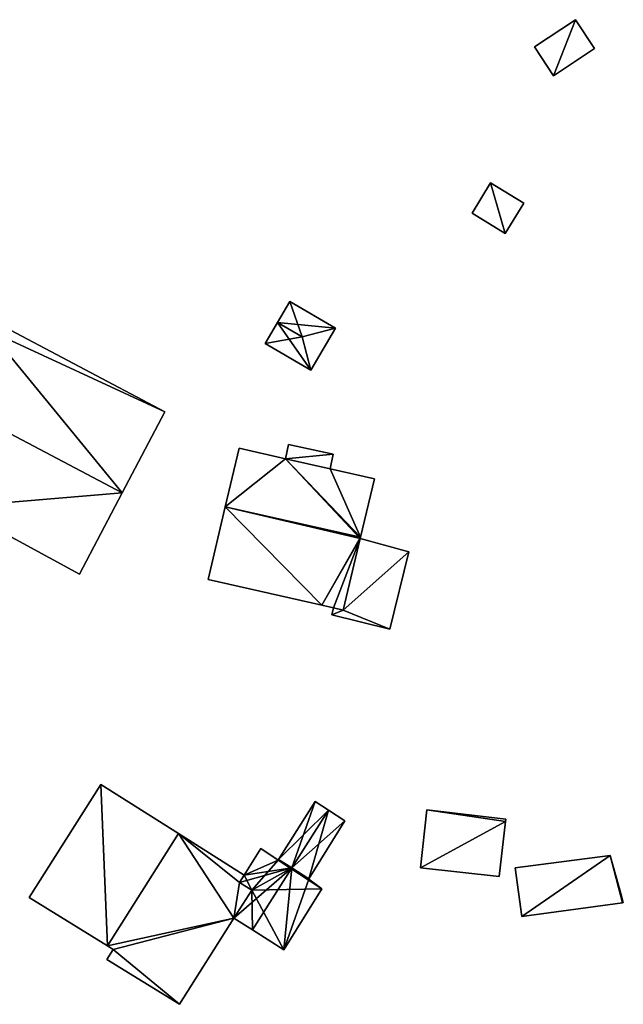
# Model space of a CAD drawing. Units: metres. Extents: x 74364 to 75005, y 356035 to 356471.
# Drawn here: x 74954 to 75000, y 356230 to 356306 of the extents above; entities that cross this region are included whole.
import ezdxf

# ---------------------------------------------------------------- set-up
doc = ezdxf.new("R2010")
doc.units = ezdxf.units.M
for name, color, linetype in [('FacadeFaces', 253, 'Continuous'), ('FloorBoundary', 4, 'Continuous'), ('FloorFaces', 253, 'Continuous'), ('OuterEaves', 4, 'Continuous'), ('RoofFaces', 24, 'Continuous'), ('RoofLines', 2, 'Continuous')]:
    doc.layers.add(name, color=color, linetype=linetype)

msp = doc.modelspace()

# ---------------------------------------------------------------- linework, layer by layer
at = {"layer": 'FacadeFaces'}
for points in [[(74996.133, 356305.623, 346.653), (74996.133, 356305.623, 341.193), (74992.987, 356303.552, 346.653), (74996.133, 356305.623, 346.653)], [(74992.987, 356303.552, 346.653), (74996.133, 356305.623, 341.193), (74992.987, 356303.552, 341.193), (74992.987, 356303.552, 346.653)], [(74997.583, 356303.421, 346.653), (74996.133, 356305.623, 341.193), (74996.133, 356305.623, 346.653), (74997.583, 356303.421, 346.653)], [(74997.583, 356303.421, 341.193), (74996.133, 356305.623, 341.193), (74997.583, 356303.421, 346.653), (74997.583, 356303.421, 341.193)], [(74992.987, 356303.552, 346.653), (74994.437, 356301.35, 341.193), (74994.437, 356301.35, 346.653), (74992.987, 356303.552, 346.653)], [(74992.987, 356303.552, 341.193), (74994.437, 356301.35, 341.193), (74992.987, 356303.552, 346.653), (74992.987, 356303.552, 341.193)], [(74994.437, 356301.35, 346.653), (74997.583, 356303.421, 341.193), (74997.583, 356303.421, 346.653), (74994.437, 356301.35, 346.653)], [(74994.437, 356301.35, 341.193), (74997.583, 356303.421, 341.193), (74994.437, 356301.35, 346.653), (74994.437, 356301.35, 341.193)], [(74989.628, 356293.162, 341.804), (74988.221, 356290.863, 339.487), (74988.221, 356290.863, 341.804), (74989.628, 356293.162, 341.804)], [(74989.628, 356293.162, 339.487), (74988.221, 356290.863, 339.487), (74989.628, 356293.162, 341.804), (74989.628, 356293.162, 339.487)], [(74992.166, 356291.609, 341.804), (74989.628, 356293.162, 339.487), (74989.628, 356293.162, 341.804), (74992.166, 356291.609, 341.804)], [(74992.166, 356291.609, 339.487), (74989.628, 356293.162, 339.487), (74992.166, 356291.609, 341.804), (74992.166, 356291.609, 339.487)], [(74990.759, 356289.31, 341.804), (74992.166, 356291.609, 339.487), (74992.166, 356291.609, 341.804), (74990.759, 356289.31, 341.804)], [(74990.759, 356289.31, 339.487), (74992.166, 356291.609, 339.487), (74990.759, 356289.31, 341.804), (74990.759, 356289.31, 339.487)], [(74988.221, 356290.863, 341.804), (74988.221, 356290.863, 339.487), (74990.759, 356289.31, 341.804), (74988.221, 356290.863, 341.804)], [(74990.759, 356289.31, 341.804), (74988.221, 356290.863, 339.487), (74990.759, 356289.31, 339.487), (74990.759, 356289.31, 341.804)], [(74974.304, 356284.121, 339.643), (74973.367, 356282.52, 337.264), (74973.367, 356282.52, 340.492), (74974.304, 356284.121, 339.643)], [(74974.304, 356284.121, 337.264), (74973.367, 356282.52, 337.264), (74974.304, 356284.121, 339.643), (74974.304, 356284.121, 337.264)], [(74977.785, 356282.084, 339.643), (74977.785, 356282.084, 337.264), (74974.304, 356284.121, 339.643), (74977.785, 356282.084, 339.643)], [(74974.304, 356284.121, 339.643), (74977.785, 356282.084, 337.264), (74974.304, 356284.121, 337.264), (74974.304, 356284.121, 339.643)], [(74964.758, 356275.68, 341.093), (74951.641, 356282.609, 334.125), (74951.641, 356282.609, 341.093), (74964.758, 356275.68, 341.093)], [(74964.758, 356275.68, 334.125), (74951.641, 356282.609, 334.125), (74964.758, 356275.68, 341.093), (74964.758, 356275.68, 334.125)], [(74973.367, 356282.52, 340.492), (74973.367, 356282.52, 337.264), (74972.429, 356280.918, 339.643), (74973.367, 356282.52, 340.492)], [(74973.367, 356282.52, 337.264), (74972.429, 356280.918, 337.264), (74972.429, 356280.918, 339.643), (74973.367, 356282.52, 337.264)], [(74975.91, 356278.881, 339.643), (74977.785, 356282.084, 337.264), (74977.785, 356282.084, 339.643), (74975.91, 356278.881, 339.643)], [(74975.91, 356278.881, 337.264), (74977.785, 356282.084, 337.264), (74975.91, 356278.881, 339.643), (74975.91, 356278.881, 337.264)], [(74972.429, 356280.918, 339.643), (74972.429, 356280.918, 337.264), (74975.91, 356278.881, 339.643), (74972.429, 356280.918, 339.643)], [(74972.429, 356280.918, 337.264), (74975.91, 356278.881, 337.264), (74975.91, 356278.881, 339.643), (74972.429, 356280.918, 337.264)], [(74961.508, 356269.495, 344.453), (74961.508, 356269.495, 334.125), (74964.758, 356275.68, 341.093), (74961.508, 356269.495, 344.453)], [(74961.508, 356269.495, 334.125), (74964.758, 356275.68, 334.125), (74964.758, 356275.68, 341.093), (74961.508, 356269.495, 334.125)], [(74970.426, 356272.917, 339.844), (74969.378, 356268.443, 334.881), (74969.378, 356268.443, 343.622), (74970.426, 356272.917, 339.844)], [(74970.426, 356272.917, 334.881), (74969.378, 356268.443, 334.881), (74970.426, 356272.917, 339.844), (74970.426, 356272.917, 334.881)], [(74973.976, 356272.108, 339.853), (74973.976, 356272.108, 334.881), (74970.426, 356272.917, 339.844), (74973.976, 356272.108, 339.853)], [(74970.426, 356272.917, 339.844), (74973.976, 356272.108, 334.881), (74970.426, 356272.917, 334.881), (74970.426, 356272.917, 339.844)], [(74974.205, 356273.204, 338.933), (74973.976, 356272.108, 334.881), (74973.976, 356272.108, 339.853), (74974.205, 356273.204, 338.933)], [(74974.205, 356273.204, 334.881), (74973.976, 356272.108, 334.881), (74974.205, 356273.204, 338.933), (74974.205, 356273.204, 334.881)], [(74977.619, 356272.447, 338.925), (74974.205, 356273.204, 334.881), (74974.205, 356273.204, 338.933), (74977.619, 356272.447, 338.925)], [(74977.619, 356272.447, 334.881), (74974.205, 356273.204, 334.881), (74977.619, 356272.447, 338.925), (74977.619, 356272.447, 334.881)], [(74977.378, 356271.335, 339.86), (74977.378, 356271.335, 334.881), (74977.619, 356272.447, 338.925), (74977.378, 356271.335, 339.86)], [(74977.378, 356271.335, 334.881), (74977.619, 356272.447, 334.881), (74977.619, 356272.447, 338.925), (74977.378, 356271.335, 334.881)], [(74980.775, 356270.573, 339.859), (74977.378, 356271.335, 334.881), (74977.378, 356271.335, 339.86), (74980.775, 356270.573, 339.859)], [(74980.775, 356270.573, 334.881), (74977.378, 356271.335, 334.881), (74980.775, 356270.573, 339.859), (74980.775, 356270.573, 334.881)], [(74979.706, 356266.122, 343.622), (74979.706, 356266.122, 334.881), (74980.775, 356270.573, 339.859), (74979.706, 356266.122, 343.622)], [(74979.706, 356266.122, 334.881), (74980.775, 356270.573, 334.881), (74980.775, 356270.573, 339.859), (74979.706, 356266.122, 334.881)], [(74958.251, 356263.299, 341.087), (74961.508, 356269.495, 334.125), (74961.508, 356269.495, 344.453), (74958.251, 356263.299, 341.087)], [(74958.251, 356263.299, 334.125), (74961.508, 356269.495, 334.125), (74958.251, 356263.299, 341.087), (74958.251, 356263.299, 334.125)], [(74948.77, 356268.439, 341.143), (74948.77, 356268.439, 334.125), (74958.251, 356263.299, 341.087), (74948.77, 356268.439, 341.143)], [(74948.77, 356268.439, 334.125), (74958.251, 356263.299, 334.125), (74958.251, 356263.299, 341.087), (74948.77, 356268.439, 334.125)], [(74969.378, 356268.443, 343.622), (74969.378, 356268.443, 334.881), (74968.076, 356262.887, 338.931), (74969.378, 356268.443, 343.622)], [(74969.378, 356268.443, 334.881), (74968.076, 356262.887, 334.881), (74968.076, 356262.887, 338.931), (74969.378, 356268.443, 334.881)], [(74978.386, 356260.563, 338.925), (74979.685, 356266.034, 334.881), (74979.685, 356266.034, 343.547), (74978.386, 356260.563, 338.925)], [(74978.386, 356260.563, 334.881), (74979.685, 356266.034, 334.881), (74978.386, 356260.563, 338.925), (74978.386, 356260.563, 334.881)], [(74979.685, 356266.034, 337.277), (74978.386, 356260.563, 335.287), (74978.386, 356260.563, 337.277), (74979.685, 356266.034, 337.277)], [(74979.685, 356266.034, 335.287), (74978.386, 356260.563, 335.287), (74979.685, 356266.034, 337.277), (74979.685, 356266.034, 335.287)], [(74979.685, 356266.034, 343.547), (74979.706, 356266.122, 334.881), (74979.706, 356266.122, 343.622), (74979.685, 356266.034, 343.547)], [(74979.685, 356266.034, 334.881), (74979.706, 356266.122, 334.881), (74979.685, 356266.034, 343.547), (74979.685, 356266.034, 334.881)], [(74983.392, 356265.007, 337.277), (74979.685, 356266.034, 335.287), (74979.685, 356266.034, 337.277), (74983.392, 356265.007, 337.277)], [(74983.392, 356265.007, 335.287), (74979.685, 356266.034, 335.287), (74983.392, 356265.007, 337.277), (74983.392, 356265.007, 335.287)], [(74981.939, 356259.096, 337.277), (74981.939, 356259.096, 335.287), (74983.392, 356265.007, 337.277), (74981.939, 356259.096, 337.277)], [(74983.392, 356265.007, 337.277), (74981.939, 356259.096, 335.287), (74983.392, 356265.007, 335.287), (74983.392, 356265.007, 337.277)], [(74968.076, 356262.887, 338.931), (74968.076, 356262.887, 334.881), (74976.761, 356260.925, 338.923), (74968.076, 356262.887, 338.931)], [(74968.076, 356262.887, 334.881), (74976.761, 356260.925, 334.881), (74976.761, 356260.925, 338.923), (74968.076, 356262.887, 334.881)], [(74976.761, 356260.925, 338.923), (74976.761, 356260.925, 334.881), (74977.64, 356260.726, 338.921), (74976.761, 356260.925, 338.923)], [(74976.761, 356260.925, 334.881), (74977.64, 356260.726, 334.881), (74977.64, 356260.726, 338.921), (74976.761, 356260.925, 334.881)], [(74977.64, 356260.726, 337.277), (74977.513, 356260.201, 335.287), (74977.513, 356260.201, 337.277), (74977.64, 356260.726, 337.277)], [(74977.64, 356260.726, 335.287), (74977.513, 356260.201, 335.287), (74977.64, 356260.726, 337.277), (74977.64, 356260.726, 335.287)], [(74977.64, 356260.726, 338.921), (74978.386, 356260.563, 334.881), (74978.386, 356260.563, 338.925), (74977.64, 356260.726, 338.921)], [(74977.64, 356260.726, 334.881), (74978.386, 356260.563, 334.881), (74977.64, 356260.726, 338.921), (74977.64, 356260.726, 334.881)], [(74978.386, 356260.563, 337.277), (74977.64, 356260.726, 335.287), (74977.64, 356260.726, 337.277), (74978.386, 356260.563, 337.277)], [(74978.386, 356260.563, 335.287), (74977.64, 356260.726, 335.287), (74978.386, 356260.563, 337.277), (74978.386, 356260.563, 335.287)], [(74977.513, 356260.201, 337.277), (74981.939, 356259.096, 335.287), (74981.939, 356259.096, 337.277), (74977.513, 356260.201, 337.277)], [(74977.513, 356260.201, 335.287), (74981.939, 356259.096, 335.287), (74977.513, 356260.201, 337.277), (74977.513, 356260.201, 335.287)], [(74959.869, 356247.253, 335.179), (74959.869, 356247.253, 329.516), (74954.402, 356238.623, 335.179), (74959.869, 356247.253, 335.179)], [(74954.402, 356238.623, 335.179), (74959.869, 356247.253, 329.516), (74954.402, 356238.623, 329.516), (74954.402, 356238.623, 335.179)], [(74965.813, 356243.5, 336.017), (74965.813, 356243.5, 329.516), (74959.869, 356247.253, 335.179), (74965.813, 356243.5, 336.017)], [(74965.813, 356243.5, 329.516), (74959.869, 356247.253, 329.516), (74959.869, 356247.253, 335.179), (74965.813, 356243.5, 329.516)], [(74976.235, 356245.937, 334.889), (74973.438, 356241.518, 331.67), (74973.438, 356241.518, 334.889), (74976.235, 356245.937, 334.889)], [(74976.235, 356245.937, 331.67), (74973.438, 356241.518, 331.67), (74976.235, 356245.937, 334.889), (74976.235, 356245.937, 331.67)], [(74977.246, 356245.287, 335.16), (74977.246, 356245.287, 331.67), (74976.235, 356245.937, 334.889), (74977.246, 356245.287, 335.16)], [(74976.235, 356245.937, 334.889), (74977.246, 356245.287, 331.67), (74976.235, 356245.937, 331.67), (74976.235, 356245.937, 334.889)], [(74978.507, 356244.475, 334.822), (74977.246, 356245.287, 331.67), (74977.246, 356245.287, 335.16), (74978.507, 356244.475, 334.822)], [(74978.507, 356244.475, 331.67), (74977.246, 356245.287, 331.67), (74978.507, 356244.475, 334.822), (74978.507, 356244.475, 331.67)], [(74984.761, 356245.298, 336.423), (74984.276, 356240.895, 333.058), (74984.276, 356240.895, 336.423), (74984.761, 356245.298, 336.423)], [(74984.761, 356245.298, 333.058), (74984.276, 356240.895, 333.058), (74984.761, 356245.298, 336.423), (74984.761, 356245.298, 333.058)], [(74990.802, 356244.593, 336.423), (74984.761, 356245.298, 333.058), (74984.761, 356245.298, 336.423), (74990.802, 356244.593, 336.423)], [(74990.802, 356244.593, 333.058), (74984.761, 356245.298, 333.058), (74990.802, 356244.593, 336.423), (74990.802, 356244.593, 333.058)], [(74975.763, 356240.045, 334.81), (74978.507, 356244.475, 331.67), (74978.507, 356244.475, 334.822), (74975.763, 356240.045, 334.81)], [(74975.763, 356240.045, 331.67), (74978.507, 356244.475, 331.67), (74975.763, 356240.045, 334.81), (74975.763, 356240.045, 331.67)], [(74990.287, 356240.234, 336.423), (74990.782, 356244.422, 333.058), (74990.782, 356244.422, 336.423), (74990.287, 356240.234, 336.423)], [(74990.287, 356240.234, 333.058), (74990.782, 356244.422, 333.058), (74990.287, 356240.234, 336.423), (74990.287, 356240.234, 333.058)], [(74990.782, 356244.422, 336.423), (74990.782, 356244.422, 333.058), (74990.802, 356244.593, 336.423), (74990.782, 356244.422, 336.423)], [(74990.802, 356244.593, 336.423), (74990.782, 356244.422, 333.058), (74990.802, 356244.593, 333.058), (74990.802, 356244.593, 336.423)], [(74970.83, 356240.333, 335.31), (74965.813, 356243.5, 329.516), (74965.813, 356243.5, 336.017), (74970.83, 356240.333, 335.31)], [(74970.83, 356240.333, 329.516), (74965.813, 356243.5, 329.516), (74970.83, 356240.333, 335.31), (74970.83, 356240.333, 329.516)], [(74972.102, 356242.363, 334.533), (74970.83, 356240.333, 331.67), (74970.83, 356240.333, 334.535), (74972.102, 356242.363, 334.533)], [(74972.102, 356242.363, 331.67), (74970.83, 356240.333, 331.67), (74972.102, 356242.363, 334.533), (74972.102, 356242.363, 331.67)], [(74973.407, 356241.458, 334.89), (74973.407, 356241.458, 331.67), (74972.102, 356242.363, 334.533), (74973.407, 356241.458, 334.89)], [(74973.407, 356241.458, 331.67), (74972.102, 356242.363, 331.67), (74972.102, 356242.363, 334.533), (74973.407, 356241.458, 331.67)], [(74973.438, 356241.518, 334.889), (74973.407, 356241.458, 331.67), (74973.407, 356241.458, 334.89), (74973.438, 356241.518, 334.889)], [(74973.438, 356241.518, 331.67), (74973.407, 356241.458, 331.67), (74973.438, 356241.518, 334.889), (74973.438, 356241.518, 331.67)], [(74998.773, 356241.824, 333.94), (74998.773, 356241.824, 332.47), (74991.512, 356240.894, 333.934), (74998.773, 356241.824, 333.94)], [(74991.512, 356240.894, 333.934), (74998.773, 356241.824, 332.47), (74991.512, 356240.894, 332.47), (74991.512, 356240.894, 333.934)], [(74999.631, 356238.745, 334.182), (74999.631, 356238.745, 332.47), (74998.773, 356241.824, 333.94), (74999.631, 356238.745, 334.182)], [(74999.631, 356238.745, 332.47), (74998.773, 356241.824, 332.47), (74998.773, 356241.824, 333.94), (74999.631, 356238.745, 332.47)], [(74984.276, 356240.895, 336.423), (74990.287, 356240.234, 333.058), (74990.287, 356240.234, 336.423), (74984.276, 356240.895, 336.423)], [(74984.276, 356240.895, 333.058), (74990.287, 356240.234, 333.058), (74984.276, 356240.895, 336.423), (74984.276, 356240.895, 333.058)], [(74991.512, 356240.894, 333.934), (74992.034, 356237.161, 332.47), (74992.034, 356237.161, 334.222), (74991.512, 356240.894, 333.934)], [(74991.512, 356240.894, 332.47), (74992.034, 356237.161, 332.47), (74991.512, 356240.894, 333.934), (74991.512, 356240.894, 332.47)], [(74970.469, 356239.759, 335.31), (74970.83, 356240.333, 329.516), (74970.83, 356240.333, 335.31), (74970.469, 356239.759, 335.31)], [(74970.469, 356239.759, 329.516), (74970.83, 356240.333, 329.516), (74970.469, 356239.759, 335.31), (74970.469, 356239.759, 329.516)], [(74970.83, 356240.333, 334.535), (74970.469, 356239.759, 331.67), (74970.469, 356239.759, 334.536), (74970.83, 356240.333, 334.535)], [(74970.83, 356240.333, 331.67), (74970.469, 356239.759, 331.67), (74970.83, 356240.333, 334.535), (74970.83, 356240.333, 331.67)], [(74971.399, 356239.175, 335.179), (74970.469, 356239.759, 329.516), (74970.469, 356239.759, 335.31), (74971.399, 356239.175, 335.179)], [(74971.399, 356239.175, 329.516), (74970.469, 356239.759, 329.516), (74971.399, 356239.175, 335.179), (74971.399, 356239.175, 329.516)], [(74970.469, 356239.759, 334.536), (74971.399, 356239.175, 331.67), (74971.399, 356239.175, 334.783), (74970.469, 356239.759, 334.536)], [(74970.469, 356239.759, 331.67), (74971.399, 356239.175, 331.67), (74970.469, 356239.759, 334.536), (74970.469, 356239.759, 331.67)], [(74975.744, 356240.014, 334.81), (74975.744, 356240.014, 331.67), (74975.763, 356240.045, 334.81), (74975.744, 356240.014, 334.81)], [(74975.744, 356240.014, 331.67), (74975.763, 356240.045, 331.67), (74975.763, 356240.045, 334.81), (74975.744, 356240.014, 331.67)], [(74976.751, 356239.292, 334.531), (74975.744, 356240.014, 331.67), (74975.744, 356240.014, 334.81), (74976.751, 356239.292, 334.531)], [(74976.751, 356239.292, 331.67), (74975.744, 356240.014, 331.67), (74976.751, 356239.292, 334.531), (74976.751, 356239.292, 331.67)], [(74970.027, 356237.053, 335.182), (74970.027, 356237.053, 329.516), (74971.399, 356239.175, 335.179), (74970.027, 356237.053, 335.182)], [(74970.027, 356237.053, 329.516), (74971.399, 356239.175, 329.516), (74971.399, 356239.175, 335.179), (74970.027, 356237.053, 329.516)], [(74971.399, 356239.175, 334.783), (74971.399, 356239.175, 331.67), (74970.027, 356237.053, 334.778), (74971.399, 356239.175, 334.783)], [(74971.399, 356239.175, 331.67), (74970.027, 356237.053, 331.67), (74970.027, 356237.053, 334.778), (74971.399, 356239.175, 331.67)], [(74973.855, 356234.621, 334.52), (74976.751, 356239.292, 331.67), (74976.751, 356239.292, 334.531), (74973.855, 356234.621, 334.52)], [(74973.855, 356234.621, 331.67), (74976.751, 356239.292, 331.67), (74973.855, 356234.621, 334.52), (74973.855, 356234.621, 331.67)], [(74954.402, 356238.623, 335.179), (74960.385, 356234.923, 329.516), (74960.385, 356234.923, 336.017), (74954.402, 356238.623, 335.179)], [(74954.402, 356238.623, 329.516), (74960.385, 356234.923, 329.516), (74954.402, 356238.623, 335.179), (74954.402, 356238.623, 329.516)], [(74992.034, 356237.161, 334.222), (74999.704, 356238.222, 332.47), (74999.704, 356238.222, 334.222), (74992.034, 356237.161, 334.222)], [(74992.034, 356237.161, 332.47), (74999.704, 356238.222, 332.47), (74992.034, 356237.161, 334.222), (74992.034, 356237.161, 332.47)], [(74999.774, 356238.232, 334.222), (74999.774, 356238.232, 332.47), (74999.631, 356238.745, 334.182), (74999.774, 356238.232, 334.222)], [(74999.774, 356238.232, 332.47), (74999.631, 356238.745, 332.47), (74999.631, 356238.745, 334.182), (74999.774, 356238.232, 332.47)], [(74999.704, 356238.222, 334.222), (74999.704, 356238.222, 332.47), (74999.774, 356238.232, 334.222), (74999.704, 356238.222, 334.222)], [(74999.704, 356238.222, 332.47), (74999.774, 356238.232, 332.47), (74999.774, 356238.232, 334.222), (74999.704, 356238.222, 332.47)], [(74965.887, 356230.466, 335.179), (74970.027, 356237.053, 329.516), (74970.027, 356237.053, 335.182), (74965.887, 356230.466, 335.179)], [(74965.887, 356230.466, 329.516), (74970.027, 356237.053, 329.516), (74965.887, 356230.466, 335.179), (74965.887, 356230.466, 329.516)], [(74970.027, 356237.053, 334.778), (74971.458, 356236.144, 331.67), (74971.458, 356236.144, 335.16), (74970.027, 356237.053, 334.778)], [(74970.027, 356237.053, 331.67), (74971.458, 356236.144, 331.67), (74970.027, 356237.053, 334.778), (74970.027, 356237.053, 331.67)], [(74971.458, 356236.144, 335.16), (74971.458, 356236.144, 331.67), (74973.855, 356234.621, 334.52), (74971.458, 356236.144, 335.16)], [(74971.458, 356236.144, 331.67), (74973.855, 356234.621, 331.67), (74973.855, 356234.621, 334.52), (74971.458, 356236.144, 331.67)], [(74960.814, 356234.658, 335.956), (74960.327, 356233.875, 329.516), (74960.327, 356233.875, 335.956), (74960.814, 356234.658, 335.956)], [(74960.814, 356234.658, 329.516), (74960.327, 356233.875, 329.516), (74960.814, 356234.658, 335.956), (74960.814, 356234.658, 329.516)], [(74960.385, 356234.923, 336.017), (74960.385, 356234.923, 329.516), (74960.814, 356234.658, 335.956), (74960.385, 356234.923, 336.017)], [(74960.385, 356234.923, 329.516), (74960.814, 356234.658, 329.516), (74960.814, 356234.658, 335.956), (74960.385, 356234.923, 329.516)], [(74960.327, 356233.875, 335.956), (74960.327, 356233.875, 329.516), (74965.887, 356230.466, 335.179), (74960.327, 356233.875, 335.956)], [(74960.327, 356233.875, 329.516), (74965.887, 356230.466, 329.516), (74965.887, 356230.466, 335.179), (74960.327, 356233.875, 329.516)]]:
    msp.add_3dface(points, dxfattribs=at)
at = {"layer": 'FloorBoundary'}
for points in [[(74992.987, 356303.552, 341.193), (74994.437, 356301.35, 341.193), (74997.583, 356303.421, 341.193), (74996.133, 356305.623, 341.193), (74992.987, 356303.552, 341.193)], [(74990.759, 356289.31, 339.487), (74992.166, 356291.609, 339.487), (74989.628, 356293.162, 339.487), (74988.221, 356290.863, 339.487), (74990.759, 356289.31, 339.487)], [(74974.304, 356284.121, 337.264), (74973.367, 356282.52, 337.264), (74972.429, 356280.918, 337.264), (74975.91, 356278.881, 337.264), (74977.785, 356282.084, 337.264), (74974.304, 356284.121, 337.264)], [(74945.17, 356270.252, 334.125), (74947.98, 356268.867, 334.125), (74948.77, 356268.439, 334.125), (74958.251, 356263.299, 334.125), (74961.508, 356269.495, 334.125), (74964.758, 356275.68, 334.125), (74951.641, 356282.609, 334.125), (74951.329, 356281.909, 334.125), (74948.422, 356276.407, 334.125), (74945.17, 356270.252, 334.125)], [(74970.426, 356272.917, 334.881), (74969.378, 356268.443, 334.881), (74968.076, 356262.887, 334.881), (74976.761, 356260.925, 334.881), (74977.64, 356260.726, 334.881), (74978.386, 356260.563, 334.881), (74979.685, 356266.034, 334.881), (74979.706, 356266.122, 334.881), (74980.775, 356270.573, 334.881), (74977.378, 356271.335, 334.881), (74977.619, 356272.447, 334.881), (74974.205, 356273.204, 334.881), (74973.976, 356272.108, 334.881), (74970.426, 356272.917, 334.881)], [(74983.392, 356265.007, 335.287), (74979.685, 356266.034, 335.287), (74978.386, 356260.563, 335.287), (74977.64, 356260.726, 335.287), (74977.513, 356260.201, 335.287), (74981.939, 356259.096, 335.287), (74983.392, 356265.007, 335.287)], [(74954.402, 356238.623, 329.516), (74960.385, 356234.923, 329.516), (74960.814, 356234.658, 329.516), (74960.327, 356233.875, 329.516), (74965.887, 356230.466, 329.516), (74970.027, 356237.053, 329.516), (74971.399, 356239.175, 329.516), (74970.469, 356239.759, 329.516), (74970.83, 356240.333, 329.516), (74965.813, 356243.5, 329.516), (74959.869, 356247.253, 329.516), (74954.402, 356238.623, 329.516)], [(74976.235, 356245.937, 331.67), (74973.438, 356241.518, 331.67), (74973.407, 356241.458, 331.67), (74972.102, 356242.363, 331.67), (74970.83, 356240.333, 331.67), (74970.469, 356239.759, 331.67), (74971.399, 356239.175, 331.67), (74970.027, 356237.053, 331.67), (74971.458, 356236.144, 331.67), (74973.855, 356234.621, 331.67), (74976.751, 356239.292, 331.67), (74975.744, 356240.014, 331.67), (74975.763, 356240.045, 331.67), (74978.507, 356244.475, 331.67), (74977.246, 356245.287, 331.67), (74976.235, 356245.937, 331.67)], [(74990.802, 356244.593, 333.058), (74984.761, 356245.298, 333.058), (74984.276, 356240.895, 333.058), (74990.287, 356240.234, 333.058), (74990.782, 356244.422, 333.058), (74990.802, 356244.593, 333.058)], [(74991.512, 356240.894, 332.47), (74992.034, 356237.161, 332.47), (74999.704, 356238.222, 332.47), (74999.774, 356238.232, 332.47), (74999.631, 356238.745, 332.47), (74998.773, 356241.824, 332.47), (74991.512, 356240.894, 332.47)]]:
    msp.add_polyline3d(points, dxfattribs=at)
at = {"layer": 'FloorFaces'}
for points in [[(74992.987, 356303.552, 341.193), (74996.133, 356305.623, 341.193), (74994.437, 356301.35, 341.193), (74992.987, 356303.552, 341.193)], [(74994.437, 356301.35, 341.193), (74996.133, 356305.623, 341.193), (74997.583, 356303.421, 341.193), (74994.437, 356301.35, 341.193)], [(74990.759, 356289.31, 339.487), (74988.221, 356290.863, 339.487), (74989.628, 356293.162, 339.487), (74990.759, 356289.31, 339.487)], [(74990.759, 356289.31, 339.487), (74989.628, 356293.162, 339.487), (74992.166, 356291.609, 339.487), (74990.759, 356289.31, 339.487)], [(74974.304, 356284.121, 337.264), (74977.785, 356282.084, 337.264), (74973.367, 356282.52, 337.264), (74974.304, 356284.121, 337.264)], [(74964.758, 356275.68, 334.125), (74951.329, 356281.909, 334.125), (74951.641, 356282.609, 334.125), (74964.758, 356275.68, 334.125)], [(74973.367, 356282.52, 337.264), (74975.91, 356278.881, 337.264), (74972.429, 356280.918, 337.264), (74973.367, 356282.52, 337.264)], [(74973.367, 356282.52, 337.264), (74977.785, 356282.084, 337.264), (74975.91, 356278.881, 337.264), (74973.367, 356282.52, 337.264)], [(74948.77, 356268.439, 334.125), (74951.329, 356281.909, 334.125), (74961.508, 356269.495, 334.125), (74948.77, 356268.439, 334.125)], [(74961.508, 356269.495, 334.125), (74951.329, 356281.909, 334.125), (74964.758, 356275.68, 334.125), (74961.508, 356269.495, 334.125)], [(74970.426, 356272.917, 334.881), (74973.976, 356272.108, 334.881), (74969.378, 356268.443, 334.881), (74970.426, 356272.917, 334.881)], [(74977.619, 356272.447, 334.881), (74973.976, 356272.108, 334.881), (74974.205, 356273.204, 334.881), (74977.619, 356272.447, 334.881)], [(74969.378, 356268.443, 334.881), (74973.976, 356272.108, 334.881), (74979.685, 356266.034, 334.881), (74969.378, 356268.443, 334.881)], [(74977.378, 356271.335, 334.881), (74973.976, 356272.108, 334.881), (74977.619, 356272.447, 334.881), (74977.378, 356271.335, 334.881)], [(74979.685, 356266.034, 334.881), (74973.976, 356272.108, 334.881), (74979.706, 356266.122, 334.881), (74979.685, 356266.034, 334.881)], [(74979.706, 356266.122, 334.881), (74973.976, 356272.108, 334.881), (74977.378, 356271.335, 334.881), (74979.706, 356266.122, 334.881)], [(74979.706, 356266.122, 334.881), (74977.378, 356271.335, 334.881), (74980.775, 356270.573, 334.881), (74979.706, 356266.122, 334.881)], [(74948.77, 356268.439, 334.125), (74961.508, 356269.495, 334.125), (74958.251, 356263.299, 334.125), (74948.77, 356268.439, 334.125)], [(74969.378, 356268.443, 334.881), (74976.761, 356260.925, 334.881), (74968.076, 356262.887, 334.881), (74969.378, 356268.443, 334.881)], [(74969.378, 356268.443, 334.881), (74979.685, 356266.034, 334.881), (74976.761, 356260.925, 334.881), (74969.378, 356268.443, 334.881)], [(74976.761, 356260.925, 334.881), (74979.685, 356266.034, 334.881), (74977.64, 356260.726, 334.881), (74976.761, 356260.925, 334.881)], [(74977.64, 356260.726, 334.881), (74979.685, 356266.034, 334.881), (74978.386, 356260.563, 334.881), (74977.64, 356260.726, 334.881)], [(74983.392, 356265.007, 335.287), (74978.386, 356260.563, 335.287), (74979.685, 356266.034, 335.287), (74983.392, 356265.007, 335.287)], [(74983.392, 356265.007, 335.287), (74981.939, 356259.096, 335.287), (74978.386, 356260.563, 335.287), (74983.392, 356265.007, 335.287)], [(74978.386, 356260.563, 335.287), (74977.513, 356260.201, 335.287), (74977.64, 356260.726, 335.287), (74978.386, 356260.563, 335.287)], [(74978.386, 356260.563, 335.287), (74981.939, 356259.096, 335.287), (74977.513, 356260.201, 335.287), (74978.386, 356260.563, 335.287)], [(74954.402, 356238.623, 329.516), (74959.869, 356247.253, 329.516), (74960.385, 356234.923, 329.516), (74954.402, 356238.623, 329.516)], [(74960.385, 356234.923, 329.516), (74959.869, 356247.253, 329.516), (74965.813, 356243.5, 329.516), (74960.385, 356234.923, 329.516)], [(74976.235, 356245.937, 331.67), (74977.246, 356245.287, 331.67), (74973.438, 356241.518, 331.67), (74976.235, 356245.937, 331.67)], [(74973.438, 356241.518, 331.67), (74977.246, 356245.287, 331.67), (74975.763, 356240.045, 331.67), (74973.438, 356241.518, 331.67)], [(74975.763, 356240.045, 331.67), (74977.246, 356245.287, 331.67), (74978.507, 356244.475, 331.67), (74975.763, 356240.045, 331.67)], [(74984.761, 356245.298, 333.058), (74990.782, 356244.422, 333.058), (74984.276, 356240.895, 333.058), (74984.761, 356245.298, 333.058)], [(74990.802, 356244.593, 333.058), (74990.782, 356244.422, 333.058), (74984.761, 356245.298, 333.058), (74990.802, 356244.593, 333.058)], [(74984.276, 356240.895, 333.058), (74990.782, 356244.422, 333.058), (74990.287, 356240.234, 333.058), (74984.276, 356240.895, 333.058)], [(74960.385, 356234.923, 329.516), (74965.813, 356243.5, 329.516), (74970.027, 356237.053, 329.516), (74960.385, 356234.923, 329.516)], [(74970.027, 356237.053, 329.516), (74965.813, 356243.5, 329.516), (74970.469, 356239.759, 329.516), (74970.027, 356237.053, 329.516)], [(74970.469, 356239.759, 329.516), (74965.813, 356243.5, 329.516), (74970.83, 356240.333, 329.516), (74970.469, 356239.759, 329.516)], [(74973.407, 356241.458, 331.67), (74970.83, 356240.333, 331.67), (74972.102, 356242.363, 331.67), (74973.407, 356241.458, 331.67)], [(74973.407, 356241.458, 331.67), (74971.399, 356239.175, 331.67), (74970.83, 356240.333, 331.67), (74973.407, 356241.458, 331.67)], [(74973.407, 356241.458, 331.67), (74976.751, 356239.292, 331.67), (74971.399, 356239.175, 331.67), (74973.407, 356241.458, 331.67)], [(74973.438, 356241.518, 331.67), (74975.763, 356240.045, 331.67), (74973.407, 356241.458, 331.67), (74973.438, 356241.518, 331.67)], [(74973.407, 356241.458, 331.67), (74975.744, 356240.014, 331.67), (74976.751, 356239.292, 331.67), (74973.407, 356241.458, 331.67)], [(74973.407, 356241.458, 331.67), (74975.763, 356240.045, 331.67), (74975.744, 356240.014, 331.67), (74973.407, 356241.458, 331.67)], [(74991.512, 356240.894, 332.47), (74998.773, 356241.824, 332.47), (74992.034, 356237.161, 332.47), (74991.512, 356240.894, 332.47)], [(74992.034, 356237.161, 332.47), (74998.773, 356241.824, 332.47), (74999.704, 356238.222, 332.47), (74992.034, 356237.161, 332.47)], [(74999.704, 356238.222, 332.47), (74998.773, 356241.824, 332.47), (74999.631, 356238.745, 332.47), (74999.704, 356238.222, 332.47)], [(74970.027, 356237.053, 329.516), (74970.469, 356239.759, 329.516), (74971.399, 356239.175, 329.516), (74970.027, 356237.053, 329.516)], [(74970.83, 356240.333, 331.67), (74971.399, 356239.175, 331.67), (74970.469, 356239.759, 331.67), (74970.83, 356240.333, 331.67)], [(74971.399, 356239.175, 331.67), (74971.458, 356236.144, 331.67), (74970.027, 356237.053, 331.67), (74971.399, 356239.175, 331.67)], [(74971.399, 356239.175, 331.67), (74976.751, 356239.292, 331.67), (74973.855, 356234.621, 331.67), (74971.399, 356239.175, 331.67)], [(74971.399, 356239.175, 331.67), (74973.855, 356234.621, 331.67), (74971.458, 356236.144, 331.67), (74971.399, 356239.175, 331.67)], [(74999.704, 356238.222, 332.47), (74999.631, 356238.745, 332.47), (74999.774, 356238.232, 332.47), (74999.704, 356238.222, 332.47)], [(74960.385, 356234.923, 329.516), (74970.027, 356237.053, 329.516), (74960.814, 356234.658, 329.516), (74960.385, 356234.923, 329.516)], [(74960.814, 356234.658, 329.516), (74970.027, 356237.053, 329.516), (74965.887, 356230.466, 329.516), (74960.814, 356234.658, 329.516)], [(74960.814, 356234.658, 329.516), (74965.887, 356230.466, 329.516), (74960.327, 356233.875, 329.516), (74960.814, 356234.658, 329.516)]]:
    msp.add_3dface(points, dxfattribs=at)
at = {"layer": 'OuterEaves'}
for points in [[(74996.133, 356305.623, 346.653), (74992.987, 356303.552, 346.653), (74994.437, 356301.35, 346.653), (74997.583, 356303.421, 346.653), (74996.133, 356305.623, 346.653)], [(74992.166, 356291.609, 341.804), (74989.628, 356293.162, 341.804), (74988.221, 356290.863, 341.804), (74990.759, 356289.31, 341.804), (74992.166, 356291.609, 341.804)], [(74977.785, 356282.084, 339.643), (74974.304, 356284.121, 339.643), (74973.367, 356282.52, 340.492), (74972.429, 356280.918, 339.643), (74975.91, 356278.881, 339.643), (74977.785, 356282.084, 339.643)], [(74951.641, 356282.609, 341.093), (74951.329, 356281.909, 341.461), (74948.422, 356276.407, 344.453), (74945.17, 356270.252, 341.105), (74947.98, 356268.867, 341.148), (74948.77, 356268.439, 341.143), (74958.251, 356263.299, 341.087), (74961.508, 356269.495, 344.453), (74964.758, 356275.68, 341.093), (74951.641, 356282.609, 341.093)], [(74977.619, 356272.447, 338.925), (74974.205, 356273.204, 338.933), (74973.976, 356272.108, 339.853), (74970.426, 356272.917, 339.844), (74969.378, 356268.443, 343.622), (74968.076, 356262.887, 338.931), (74976.761, 356260.925, 338.923), (74977.64, 356260.726, 338.921), (74978.386, 356260.563, 338.925), (74979.685, 356266.034, 343.547), (74979.706, 356266.122, 343.622), (74980.775, 356270.573, 339.859), (74977.378, 356271.335, 339.86), (74977.619, 356272.447, 338.925)], [(74983.392, 356265.007, 337.277), (74979.685, 356266.034, 337.277), (74978.386, 356260.563, 337.277), (74977.64, 356260.726, 337.277), (74977.513, 356260.201, 337.277), (74981.939, 356259.096, 337.277), (74983.392, 356265.007, 337.277)], [(74971.399, 356239.175, 335.179), (74970.469, 356239.759, 335.31), (74970.83, 356240.333, 335.31), (74965.813, 356243.5, 336.017), (74959.869, 356247.253, 335.179), (74954.402, 356238.623, 335.179), (74960.385, 356234.923, 336.017), (74960.814, 356234.658, 335.956), (74960.327, 356233.875, 335.956), (74965.887, 356230.466, 335.179), (74970.027, 356237.053, 335.182), (74971.399, 356239.175, 335.179)], [(74978.507, 356244.475, 334.822), (74977.246, 356245.287, 335.16), (74976.235, 356245.937, 334.889), (74973.438, 356241.518, 334.889), (74973.407, 356241.458, 334.89), (74972.102, 356242.363, 334.533), (74970.83, 356240.333, 334.535), (74970.469, 356239.759, 334.536), (74971.399, 356239.175, 334.783), (74970.027, 356237.053, 334.778), (74971.458, 356236.144, 335.16), (74973.855, 356234.621, 334.52), (74976.751, 356239.292, 334.531), (74975.744, 356240.014, 334.81), (74975.763, 356240.045, 334.81), (74978.507, 356244.475, 334.822)], [(74990.802, 356244.593, 336.423), (74984.761, 356245.298, 336.423), (74984.276, 356240.895, 336.423), (74990.287, 356240.234, 336.423), (74990.782, 356244.422, 336.423), (74990.802, 356244.593, 336.423)], [(74999.774, 356238.232, 334.222), (74999.631, 356238.745, 334.182), (74998.773, 356241.824, 333.94), (74991.512, 356240.894, 333.934), (74992.034, 356237.161, 334.222), (74999.704, 356238.222, 334.222), (74999.774, 356238.232, 334.222)]]:
    msp.add_polyline3d(points, dxfattribs=at)
at = {"layer": 'RoofFaces'}
for points in [[(74992.987, 356303.552, 346.653), (74994.437, 356301.35, 346.653), (74996.133, 356305.623, 346.653), (74992.987, 356303.552, 346.653)], [(74994.437, 356301.35, 346.653), (74997.583, 356303.421, 346.653), (74996.133, 356305.623, 346.653), (74994.437, 356301.35, 346.653)], [(74988.221, 356290.863, 341.804), (74990.759, 356289.31, 341.804), (74989.628, 356293.162, 341.804), (74988.221, 356290.863, 341.804)], [(74989.628, 356293.162, 341.804), (74990.759, 356289.31, 341.804), (74992.166, 356291.609, 341.804), (74989.628, 356293.162, 341.804)], [(74973.367, 356282.52, 340.492), (74975.246, 356281.42, 340.492), (74974.304, 356284.121, 339.643), (74973.367, 356282.52, 340.492)], [(74974.304, 356284.121, 339.643), (74975.246, 356281.42, 340.492), (74977.785, 356282.084, 339.643), (74974.304, 356284.121, 339.643)], [(74951.329, 356281.909, 341.461), (74964.758, 356275.68, 341.093), (74951.641, 356282.609, 341.093), (74951.329, 356281.909, 341.461)], [(74972.429, 356280.918, 339.643), (74975.246, 356281.42, 340.492), (74973.367, 356282.52, 340.492), (74972.429, 356280.918, 339.643)], [(74948.422, 356276.407, 344.453), (74961.508, 356269.495, 344.453), (74951.329, 356281.909, 341.461), (74948.422, 356276.407, 344.453)], [(74961.508, 356269.495, 344.453), (74964.758, 356275.68, 341.093), (74951.329, 356281.909, 341.461), (74961.508, 356269.495, 344.453)], [(74977.785, 356282.084, 339.643), (74975.246, 356281.42, 340.492), (74975.91, 356278.881, 339.643), (74977.785, 356282.084, 339.643)], [(74975.91, 356278.881, 339.643), (74975.246, 356281.42, 340.492), (74972.429, 356280.918, 339.643), (74975.91, 356278.881, 339.643)], [(74948.77, 356268.439, 341.143), (74961.508, 356269.495, 344.453), (74948.422, 356276.407, 344.453), (74948.77, 356268.439, 341.143)], [(74970.426, 356272.917, 339.844), (74969.378, 356268.443, 343.622), (74973.976, 356272.108, 339.853), (74970.426, 356272.917, 339.844)], [(74974.205, 356273.204, 338.933), (74973.976, 356272.108, 339.853), (74977.619, 356272.447, 338.925), (74974.205, 356273.204, 338.933)], [(74969.378, 356268.443, 343.622), (74979.706, 356266.122, 343.622), (74973.976, 356272.108, 339.853), (74969.378, 356268.443, 343.622)], [(74973.976, 356272.108, 339.853), (74977.378, 356271.335, 339.86), (74977.619, 356272.447, 338.925), (74973.976, 356272.108, 339.853)], [(74979.706, 356266.122, 343.622), (74977.378, 356271.335, 339.86), (74973.976, 356272.108, 339.853), (74979.706, 356266.122, 343.622)], [(74980.775, 356270.573, 339.859), (74977.378, 356271.335, 339.86), (74979.706, 356266.122, 343.622), (74980.775, 356270.573, 339.859)], [(74958.251, 356263.299, 341.087), (74961.508, 356269.495, 344.453), (74948.77, 356268.439, 341.143), (74958.251, 356263.299, 341.087)], [(74968.076, 356262.887, 338.931), (74976.761, 356260.925, 338.923), (74969.378, 356268.443, 343.622), (74968.076, 356262.887, 338.931)], [(74976.761, 356260.925, 338.923), (74979.706, 356266.122, 343.622), (74969.378, 356268.443, 343.622), (74976.761, 356260.925, 338.923)], [(74979.685, 356266.034, 343.547), (74979.706, 356266.122, 343.622), (74976.761, 356260.925, 338.923), (74979.685, 356266.034, 343.547)], [(74977.64, 356260.726, 338.921), (74979.685, 356266.034, 343.547), (74976.761, 356260.925, 338.923), (74977.64, 356260.726, 338.921)], [(74978.386, 356260.563, 338.925), (74979.685, 356266.034, 343.547), (74977.64, 356260.726, 338.921), (74978.386, 356260.563, 338.925)], [(74979.685, 356266.034, 337.277), (74978.386, 356260.563, 337.277), (74983.392, 356265.007, 337.277), (74979.685, 356266.034, 337.277)], [(74978.386, 356260.563, 337.277), (74981.939, 356259.096, 337.277), (74983.392, 356265.007, 337.277), (74978.386, 356260.563, 337.277)], [(74977.64, 356260.726, 337.277), (74977.513, 356260.201, 337.277), (74978.386, 356260.563, 337.277), (74977.64, 356260.726, 337.277)], [(74977.513, 356260.201, 337.277), (74981.939, 356259.096, 337.277), (74978.386, 356260.563, 337.277), (74977.513, 356260.201, 337.277)], [(74954.402, 356238.623, 335.179), (74960.385, 356234.923, 336.017), (74959.869, 356247.253, 335.179), (74954.402, 356238.623, 335.179)], [(74959.869, 356247.253, 335.179), (74960.385, 356234.923, 336.017), (74965.813, 356243.5, 336.017), (74959.869, 356247.253, 335.179)], [(74973.438, 356241.518, 334.889), (74974.454, 356240.877, 335.16), (74976.235, 356245.937, 334.889), (74973.438, 356241.518, 334.889)], [(74976.235, 356245.937, 334.889), (74974.454, 356240.877, 335.16), (74977.246, 356245.287, 335.16), (74976.235, 356245.937, 334.889)], [(74977.246, 356245.287, 335.16), (74974.454, 356240.877, 335.16), (74978.507, 356244.475, 334.822), (74977.246, 356245.287, 335.16)], [(74984.276, 356240.895, 336.423), (74990.782, 356244.422, 336.423), (74984.761, 356245.298, 336.423), (74984.276, 356240.895, 336.423)], [(74984.761, 356245.298, 336.423), (74990.782, 356244.422, 336.423), (74990.802, 356244.593, 336.423), (74984.761, 356245.298, 336.423)], [(74978.507, 356244.475, 334.822), (74974.454, 356240.877, 335.16), (74975.763, 356240.045, 334.81), (74978.507, 356244.475, 334.822)], [(74990.287, 356240.234, 336.423), (74990.782, 356244.422, 336.423), (74984.276, 356240.895, 336.423), (74990.287, 356240.234, 336.423)], [(74960.385, 356234.923, 336.017), (74970.027, 356237.053, 335.182), (74965.813, 356243.5, 336.017), (74960.385, 356234.923, 336.017)], [(74970.83, 356240.333, 335.31), (74965.813, 356243.5, 336.017), (74970.469, 356239.759, 335.31), (74970.83, 356240.333, 335.31)], [(74965.813, 356243.5, 336.017), (74970.027, 356237.053, 335.182), (74970.469, 356239.759, 335.31), (74965.813, 356243.5, 336.017)], [(74972.102, 356242.363, 334.533), (74970.83, 356240.333, 334.535), (74973.407, 356241.458, 334.89), (74972.102, 356242.363, 334.533)], [(74970.83, 356240.333, 334.535), (74974.454, 356240.877, 335.16), (74973.407, 356241.458, 334.89), (74970.83, 356240.333, 334.535)], [(74973.407, 356241.458, 334.89), (74974.454, 356240.877, 335.16), (74973.438, 356241.518, 334.889), (74973.407, 356241.458, 334.89)], [(74991.512, 356240.894, 333.934), (74992.034, 356237.161, 334.222), (74998.773, 356241.824, 333.94), (74991.512, 356240.894, 333.934)], [(74992.034, 356237.161, 334.222), (74999.704, 356238.222, 334.222), (74998.773, 356241.824, 333.94), (74992.034, 356237.161, 334.222)], [(74998.773, 356241.824, 333.94), (74999.704, 356238.222, 334.222), (74999.631, 356238.745, 334.182), (74998.773, 356241.824, 333.94)], [(74970.027, 356237.053, 334.778), (74974.454, 356240.877, 335.16), (74971.399, 356239.175, 334.783), (74970.027, 356237.053, 334.778)], [(74971.458, 356236.144, 335.16), (74974.454, 356240.877, 335.16), (74970.027, 356237.053, 334.778), (74971.458, 356236.144, 335.16)], [(74970.469, 356239.759, 334.536), (74974.454, 356240.877, 335.16), (74970.83, 356240.333, 334.535), (74970.469, 356239.759, 334.536)], [(74971.399, 356239.175, 334.783), (74974.454, 356240.877, 335.16), (74970.469, 356239.759, 334.536), (74971.399, 356239.175, 334.783)], [(74973.855, 356234.621, 334.52), (74974.454, 356240.877, 335.16), (74971.458, 356236.144, 335.16), (74973.855, 356234.621, 334.52)], [(74975.744, 356240.014, 334.81), (74974.454, 356240.877, 335.16), (74973.855, 356234.621, 334.52), (74975.744, 356240.014, 334.81)], [(74975.763, 356240.045, 334.81), (74974.454, 356240.877, 335.16), (74975.744, 356240.014, 334.81), (74975.763, 356240.045, 334.81)], [(74970.469, 356239.759, 335.31), (74970.027, 356237.053, 335.182), (74971.399, 356239.175, 335.179), (74970.469, 356239.759, 335.31)], [(74976.751, 356239.292, 334.531), (74975.744, 356240.014, 334.81), (74973.855, 356234.621, 334.52), (74976.751, 356239.292, 334.531)], [(74999.631, 356238.745, 334.182), (74999.704, 356238.222, 334.222), (74999.774, 356238.232, 334.222), (74999.631, 356238.745, 334.182)], [(74960.814, 356234.658, 335.956), (74970.027, 356237.053, 335.182), (74960.385, 356234.923, 336.017), (74960.814, 356234.658, 335.956)], [(74965.887, 356230.466, 335.179), (74970.027, 356237.053, 335.182), (74960.814, 356234.658, 335.956), (74965.887, 356230.466, 335.179)], [(74960.327, 356233.875, 335.956), (74965.887, 356230.466, 335.179), (74960.814, 356234.658, 335.956), (74960.327, 356233.875, 335.956)]]:
    msp.add_3dface(points, dxfattribs=at)
at = {"layer": 'RoofLines'}
for points in [[(74975.246, 356281.42, 340.492), (74973.367, 356282.52, 340.492)], [(74975.246, 356281.42, 340.492), (74977.785, 356282.084, 339.643)], [(74975.246, 356281.42, 340.492), (74975.91, 356278.881, 339.643)], [(74948.422, 356276.407, 344.453), (74961.508, 356269.495, 344.453)], [(74979.685, 356266.034, 343.547), (74976.761, 356260.925, 338.923), (74979.706, 356266.122, 343.622), (74969.378, 356268.443, 343.622)], [(74971.458, 356236.144, 335.16), (74974.454, 356240.877, 335.16), (74977.246, 356245.287, 335.16)], [(74965.813, 356243.5, 336.017), (74960.385, 356234.923, 336.017)]]:
    msp.add_polyline3d(points, dxfattribs=at)

doc.saveas('drawing.dxf')
